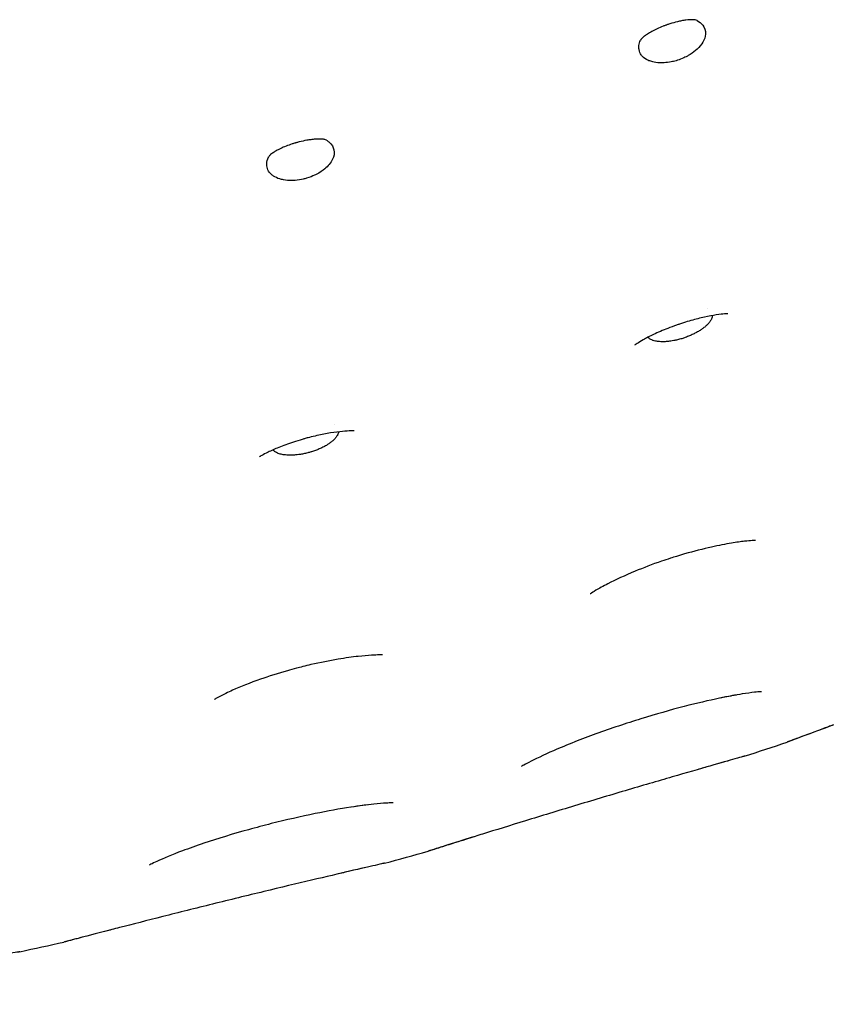
# Model space of a CAD drawing. Units: millimetres. Extents: x 696 to 1510, y 543 to 2573.
# Drawn here: x 878 to 895, y 1065 to 1084 of the extents above; entities that cross this region are included whole.
import ezdxf

# ---------------------------------------------------------------- set-up
doc = ezdxf.new("R2010")
doc.units = ezdxf.units.MM
doc.header["$LTSCALE"] = 10
doc.layers.add('Spigoli visibili(ISO)', color=179, linetype='Continuous', lineweight=25, true_color=0x262659)

msp = doc.modelspace()

# ---------------------------------------------------------------- linework, layer by layer
at = {"layer": 'Spigoli visibili(ISO)'}
for p, q in [((892.091, 1078.635), (892.091, 1078.635)), ((884.528, 1076.288), (884.528, 1076.288))]:
    msp.add_line(p, q, dxfattribs=at)
for start, end in [(288.00098, 288.34944), (285.09776, 285.44622), (282.19453, 282.54299)]:
    msp.add_arc((846.476, 1212.23), 150.004, start, end, dxfattribs=at)
for points, knots in [([(891.875, 1084.46), (891.858, 1084.468), (891.852, 1084.469), (891.825, 1084.474), (891.804, 1084.476), (891.74, 1084.476), (891.701, 1084.474), (891.621, 1084.463), (891.591, 1084.459), (891.533, 1084.448), (891.506, 1084.442), (891.43, 1084.424), (891.377, 1084.409), (891.312, 1084.389), (891.3, 1084.385), (891.28, 1084.378), (891.272, 1084.375), (891.257, 1084.37), (891.25, 1084.368), (891.225, 1084.359), (891.206, 1084.351), (891.145, 1084.327), (891.104, 1084.31), (891.028, 1084.275), (890.993, 1084.257), (890.925, 1084.22), (890.895, 1084.202), (890.838, 1084.165), (890.815, 1084.148), (890.782, 1084.122), (890.772, 1084.113), (890.764, 1084.105)], [0, 0, 0, 0, 0.0332711, 0.0332711, 0.0669738, 0.0669738, 0.0937551, 0.0937551, 0.107318, 0.107318, 0.1172037, 0.1172037, 0.1343275, 0.1343275, 0.1379514, 0.1379514, 0.1406683, 0.1406683, 0.1427055, 0.1427055, 0.1488311, 0.1488311, 0.16275, 0.16275, 0.1772667, 0.1772667, 0.1945404, 0.1945404, 0.2158452, 0.2158452, 0.2345752, 0.2345752, 0.2345752, 0.2345752]), ([(891.875, 1084.46), (891.917, 1084.438), (891.96, 1084.407), (892.024, 1084.323), (892.052, 1084.262), (892.041, 1084.131), (892.024, 1084.079), (891.963, 1083.973), (891.924, 1083.926), (891.874, 1083.879)], [-0.1386803, -0.1386803, -0.1386803, -0.1386803, -0.0938163, -0.0938163, -0.0508203, -0.0508203, -0.0244547, -0.0244547, -0.000001, -0.000001, -0.000001, -0.000001]), ([(891.874, 1083.879), (891.833, 1083.841), (891.787, 1083.806), (891.735, 1083.773), (891.719, 1083.763), (891.7, 1083.752), (891.678, 1083.74), (891.649, 1083.724), (891.615, 1083.707), (891.575, 1083.691), (891.532, 1083.673), (891.49, 1083.658), (891.45, 1083.646), (891.416, 1083.637), (891.383, 1083.629), (891.352, 1083.622), (891.301, 1083.612), (891.253, 1083.607), (891.209, 1083.604), (891.176, 1083.602), (891.145, 1083.602), (891.116, 1083.603), (891.066, 1083.606), (891.019, 1083.612), (890.976, 1083.623), (890.949, 1083.63), (890.924, 1083.638), (890.901, 1083.647), (890.87, 1083.66), (890.828, 1083.68), (890.79, 1083.714), (890.773, 1083.729), (890.756, 1083.747), (890.742, 1083.768), (890.725, 1083.793), (890.707, 1083.826), (890.7, 1083.871), (890.695, 1083.896), (890.694, 1083.924), (890.699, 1083.955), (890.703, 1083.99), (890.713, 1084.024), (890.728, 1084.058)], [-0.7703516, -0.7703516, -0.7703516, -0.7703516, -0.6463387, -0.6463387, -0.6463387, -0.6098784, -0.6098784, -0.6098784, -0.5634399, -0.5634399, -0.5634399, -0.5143315, -0.5143315, -0.5143315, -0.4738031, -0.4738031, -0.4738031, -0.4086184, -0.4086184, -0.4086184, -0.3607507, -0.3607507, -0.3607507, -0.2760966, -0.2760966, -0.2760966, -0.2235926, -0.2235926, -0.2235926, -0.1522195, -0.1522195, -0.1522195, -0.1200638, -0.1200638, -0.1200638, -0.0817734, -0.0817734, -0.0817734, -0.0605494, -0.0605494, -0.0605494, -0.0372333, -0.0372333, -0.0372333, -0.0372333]), ([(890.764, 1084.105), (890.756, 1084.098), (890.751, 1084.093), (890.74, 1084.079), (890.734, 1084.071), (890.728, 1084.058)], [0, 0, 0, 0, 0.017593, 0.017593, 0.04708415, 0.04708415, 0.04708415, 0.04708415]), ([(884.369, 1082.036), (884.353, 1082.045), (884.346, 1082.047), (884.32, 1082.053), (884.3, 1082.057), (884.235, 1082.06), (884.196, 1082.06), (884.116, 1082.055), (884.085, 1082.052), (884.027, 1082.044), (884, 1082.04), (883.923, 1082.026), (883.869, 1082.015), (883.803, 1081.998), (883.791, 1081.995), (883.771, 1081.989), (883.762, 1081.987), (883.747, 1081.983), (883.74, 1081.981), (883.714, 1081.973), (883.695, 1081.967), (883.632, 1081.947), (883.59, 1081.931), (883.512, 1081.901), (883.476, 1081.885), (883.407, 1081.852), (883.375, 1081.836), (883.317, 1081.802), (883.293, 1081.787), (883.259, 1081.763), (883.247, 1081.754), (883.239, 1081.747)], [0, 0, 0, 0, 0.0332711, 0.0332711, 0.0669738, 0.0669738, 0.0937551, 0.0937551, 0.107318, 0.107318, 0.1172037, 0.1172037, 0.1343275, 0.1343275, 0.1379514, 0.1379514, 0.1406683, 0.1406683, 0.1427055, 0.1427055, 0.1488311, 0.1488311, 0.16275, 0.16275, 0.1772667, 0.1772667, 0.1945404, 0.1945404, 0.2158452, 0.2158452, 0.2345752, 0.2345752, 0.2345752, 0.2345752]), ([(884.369, 1082.036), (884.387, 1082.025), (884.402, 1082.015), (884.483, 1081.951), (884.509, 1081.89), (884.535, 1081.776), (884.52, 1081.71), (884.476, 1081.616), (884.455, 1081.582), (884.398, 1081.513), (884.366, 1081.483), (884.335, 1081.457)], [-0.07210865, -0.07210865, -0.07210865, -0.07210865, -0.0689889, -0.0689889, -0.05267307, -0.05267307, -0.02846941, -0.02846941, -0.0146433, -0.0146433, -0.000001, -0.000001, -0.000001, -0.000001]), ([(884.335, 1081.457), (884.292, 1081.421), (884.235, 1081.382), (884.161, 1081.344), (884.152, 1081.339), (884.141, 1081.334), (884.13, 1081.329), (884.088, 1081.309), (884.032, 1081.286), (883.963, 1081.266), (883.945, 1081.261), (883.923, 1081.255), (883.897, 1081.249), (883.852, 1081.239), (883.796, 1081.229), (883.733, 1081.224), (883.709, 1081.222), (883.682, 1081.221), (883.654, 1081.221), (883.605, 1081.221), (883.551, 1081.224), (883.497, 1081.235), (883.471, 1081.24), (883.446, 1081.246), (883.423, 1081.253), (883.374, 1081.268), (883.332, 1081.288), (883.297, 1081.311), (883.275, 1081.325), (883.257, 1081.34), (883.243, 1081.355), (883.203, 1081.394), (883.184, 1081.433), (883.174, 1081.461), (883.167, 1081.48), (883.163, 1081.499), (883.161, 1081.517), (883.155, 1081.57), (883.167, 1081.619), (883.181, 1081.658), (883.187, 1081.673), (883.194, 1081.688), (883.201, 1081.702)], [-0.12470738, -0.12470738, -0.12470738, -0.12470738, -0.09664632, -0.09664632, -0.09664632, -0.09318658, -0.09318658, -0.09318658, -0.08020553, -0.08020553, -0.08020553, -0.07678775, -0.07678775, -0.07678775, -0.0707996, -0.0707996, -0.0707996, -0.06844506, -0.06844506, -0.06844506, -0.06426774, -0.06426774, -0.06426774, -0.06222764, -0.06222764, -0.06222764, -0.05804267, -0.05804267, -0.05804267, -0.05553558, -0.05553558, -0.05553558, -0.04883348, -0.04883348, -0.04883348, -0.0444188, -0.0444188, -0.0444188, -0.03146385, -0.03146385, -0.03146385, -0.02651773, -0.02651773, -0.02651773, -0.02651773]), ([(892.496, 1078.523), (892.496, 1078.523), (892.492, 1078.523), (892.473, 1078.523), (892.456, 1078.522), (892.394, 1078.517), (892.335, 1078.511), (892.195, 1078.489), (892.113, 1078.474), (891.94, 1078.436), (891.847, 1078.413), (891.702, 1078.372), (891.652, 1078.357), (891.574, 1078.332), (891.547, 1078.323), (891.5, 1078.307), (891.48, 1078.301), (891.4, 1078.273), (891.341, 1078.251), (891.18, 1078.188), (891.081, 1078.145), (890.914, 1078.066), (890.842, 1078.028), (890.732, 1077.967), (890.69, 1077.942), (890.634, 1077.906), (890.619, 1077.895), (890.613, 1077.891), (890.613, 1077.89), (890.613, 1077.89)], [0.1339165, 0.1339165, 0.1339165, 0.1339165, 0.1514855, 0.1514855, 0.1720618, 0.1720618, 0.2066897, 0.2066897, 0.2384385, 0.2384385, 0.2686318, 0.2686318, 0.2846367, 0.2846367, 0.293116, 0.293116, 0.2994733, 0.2994733, 0.3186151, 0.3186151, 0.3527861, 0.3527861, 0.3848671, 0.3848671, 0.4152556, 0.4152556, 0.4463727, 0.4463727, 0.4534445, 0.4534445, 0.4534445, 0.4534445]), ([(892.186, 1078.487), (892.185, 1078.482), (892.185, 1078.476), (892.184, 1078.471), (892.182, 1078.46), (892.179, 1078.449), (892.175, 1078.438), (892.174, 1078.436), (892.173, 1078.434), (892.173, 1078.432), (892.17, 1078.426), (892.168, 1078.42), (892.165, 1078.414), (892.156, 1078.397), (892.145, 1078.379), (892.132, 1078.36), (892.119, 1078.343), (892.104, 1078.325), (892.086, 1078.308), (892.08, 1078.301), (892.074, 1078.295), (892.067, 1078.289)], [0.077837161, 0.077837161, 0.077837161, 0.077837161, 0.078282335, 0.078282335, 0.078282335, 0.079148456, 0.079148456, 0.079148456, 0.079297058, 0.079297058, 0.079297058, 0.079718525, 0.079718525, 0.079718525, 0.080973878, 0.080973878, 0.080973878, 0.082172384, 0.082172384, 0.082172384, 0.082598365, 0.082598365, 0.082598365, 0.082598365]), ([(892.067, 1078.289), (892.064, 1078.285), (892.06, 1078.282), (892.056, 1078.279), (892.039, 1078.263), (892.02, 1078.248), (892, 1078.233), (891.985, 1078.221), (891.97, 1078.21), (891.953, 1078.199), (891.931, 1078.184), (891.908, 1078.17), (891.883, 1078.156), (891.861, 1078.143), (891.839, 1078.131), (891.815, 1078.12), (891.79, 1078.107), (891.764, 1078.095), (891.739, 1078.084), (891.713, 1078.073), (891.688, 1078.063), (891.663, 1078.053), (891.66, 1078.052), (891.656, 1078.051), (891.653, 1078.049), (891.629, 1078.041), (891.607, 1078.033), (891.586, 1078.026), (891.557, 1078.017), (891.529, 1078.009), (891.502, 1078.002), (891.474, 1077.995), (891.448, 1077.989), (891.422, 1077.984), (891.417, 1077.983), (891.411, 1077.982), (891.405, 1077.981), (891.384, 1077.976), (891.363, 1077.973), (891.344, 1077.97), (891.312, 1077.965), (891.28, 1077.962), (891.249, 1077.96), (891.222, 1077.958), (891.194, 1077.957), (891.168, 1077.958), (891.15, 1077.958), (891.132, 1077.959), (891.114, 1077.96), (891.101, 1077.961), (891.087, 1077.963), (891.072, 1077.965), (891.058, 1077.967), (891.044, 1077.969), (891.03, 1077.972), (891.016, 1077.975), (891.003, 1077.979), (890.989, 1077.983), (890.984, 1077.985), (890.979, 1077.987), (890.974, 1077.989), (890.962, 1077.993), (890.95, 1077.998), (890.939, 1078.004), (890.931, 1078.008), (890.922, 1078.013), (890.914, 1078.019), (890.907, 1078.024), (890.899, 1078.03), (890.893, 1078.036), (890.889, 1078.04), (890.885, 1078.044), (890.881, 1078.048)], [0, 0, 0, 0, 0.00205, 0.00205, 0.00205, 0.0114689, 0.0114689, 0.0114689, 0.0183763, 0.0183763, 0.0183763, 0.0277809, 0.0277809, 0.0277809, 0.0359653, 0.0359653, 0.0359653, 0.0450601, 0.0450601, 0.0450601, 0.0542881, 0.0542881, 0.0542881, 0.0556525, 0.0556525, 0.0556525, 0.0645263, 0.0645263, 0.0645263, 0.0764679, 0.0764679, 0.0764679, 0.0887949, 0.0887949, 0.0887949, 0.091622, 0.091622, 0.091622, 0.1024234, 0.1024234, 0.1024234, 0.1201977, 0.1201977, 0.1201977, 0.1357944, 0.1357944, 0.1357944, 0.1463622, 0.1463622, 0.1463622, 0.154638, 0.154638, 0.154638, 0.1626977, 0.1626977, 0.1626977, 0.1705185, 0.1705185, 0.1705185, 0.1736002, 0.1736002, 0.1736002, 0.1806419, 0.1806419, 0.1806419, 0.1861599, 0.1861599, 0.1861599, 0.191085, 0.191085, 0.191085, 0.194038, 0.194038, 0.194038, 0.194038]), ([(884.927, 1076.153), (884.927, 1076.153), (884.922, 1076.153), (884.903, 1076.154), (884.887, 1076.154), (884.825, 1076.152), (884.765, 1076.15), (884.624, 1076.136), (884.542, 1076.126), (884.366, 1076.097), (884.272, 1076.079), (884.126, 1076.047), (884.074, 1076.034), (883.995, 1076.014), (883.968, 1076.007), (883.92, 1075.994), (883.9, 1075.988), (883.818, 1075.964), (883.758, 1075.946), (883.594, 1075.892), (883.492, 1075.854), (883.321, 1075.785), (883.248, 1075.752), (883.134, 1075.697), (883.091, 1075.674), (883.033, 1075.641), (883.017, 1075.631), (883.011, 1075.627), (883.011, 1075.627), (883.011, 1075.627)], [0.1339165, 0.1339165, 0.1339165, 0.1339165, 0.1514855, 0.1514855, 0.1720618, 0.1720618, 0.2066897, 0.2066897, 0.2384385, 0.2384385, 0.2686318, 0.2686318, 0.2846367, 0.2846367, 0.293116, 0.293116, 0.2994733, 0.2994733, 0.3186151, 0.3186151, 0.3527861, 0.3527861, 0.3848671, 0.3848671, 0.4152556, 0.4152556, 0.4463727, 0.4463727, 0.4534445, 0.4534445, 0.4534445, 0.4534445]), ([(884.615, 1076.134), (884.614, 1076.129), (884.613, 1076.124), (884.612, 1076.119), (884.61, 1076.108), (884.606, 1076.097), (884.601, 1076.086), (884.6, 1076.084), (884.6, 1076.082), (884.599, 1076.08), (884.596, 1076.075), (884.593, 1076.069), (884.59, 1076.063), (884.58, 1076.046), (884.568, 1076.029), (884.554, 1076.011), (884.54, 1075.994), (884.524, 1075.978), (884.506, 1075.961), (884.499, 1075.955), (884.492, 1075.949), (884.485, 1075.943)], [0.077837147, 0.077837147, 0.077837147, 0.077837147, 0.078282324, 0.078282324, 0.078282324, 0.079148446, 0.079148446, 0.079148446, 0.079297044, 0.079297044, 0.079297044, 0.079718511, 0.079718511, 0.079718511, 0.080973865, 0.080973865, 0.080973865, 0.082172372, 0.082172372, 0.082172372, 0.082598353, 0.082598353, 0.082598353, 0.082598353]), ([(884.485, 1075.943), (884.481, 1075.94), (884.478, 1075.937), (884.474, 1075.934), (884.456, 1075.919), (884.436, 1075.905), (884.415, 1075.891), (884.4, 1075.88), (884.384, 1075.87), (884.367, 1075.86), (884.344, 1075.847), (884.319, 1075.833), (884.294, 1075.821), (884.271, 1075.809), (884.248, 1075.799), (884.224, 1075.788), (884.198, 1075.777), (884.172, 1075.766), (884.146, 1075.757), (884.12, 1075.747), (884.094, 1075.739), (884.069, 1075.731), (884.065, 1075.73), (884.062, 1075.729), (884.058, 1075.727), (884.034, 1075.72), (884.012, 1075.714), (883.99, 1075.708), (883.96, 1075.701), (883.932, 1075.694), (883.905, 1075.689), (883.877, 1075.683), (883.85, 1075.679), (883.824, 1075.675), (883.819, 1075.674), (883.813, 1075.673), (883.807, 1075.672), (883.785, 1075.67), (883.765, 1075.667), (883.745, 1075.666), (883.713, 1075.663), (883.681, 1075.661), (883.65, 1075.661), (883.622, 1075.66), (883.595, 1075.661), (883.569, 1075.663), (883.551, 1075.664), (883.533, 1075.666), (883.516, 1075.668), (883.502, 1075.67), (883.488, 1075.672), (883.474, 1075.675), (883.46, 1075.678), (883.446, 1075.681), (883.432, 1075.685), (883.419, 1075.689), (883.405, 1075.693), (883.392, 1075.698), (883.387, 1075.7), (883.382, 1075.703), (883.377, 1075.705), (883.365, 1075.71), (883.354, 1075.716), (883.343, 1075.722), (883.335, 1075.727), (883.327, 1075.732), (883.319, 1075.738), (883.312, 1075.744), (883.305, 1075.75), (883.298, 1075.757), (883.295, 1075.761), (883.291, 1075.765), (883.287, 1075.769)], [0, 0, 0, 0, 0.00205, 0.00205, 0.00205, 0.0114689, 0.0114689, 0.0114689, 0.0183763, 0.0183763, 0.0183763, 0.0277809, 0.0277809, 0.0277809, 0.0359653, 0.0359653, 0.0359653, 0.0450601, 0.0450601, 0.0450601, 0.0542881, 0.0542881, 0.0542881, 0.0556525, 0.0556525, 0.0556525, 0.0645263, 0.0645263, 0.0645263, 0.0764679, 0.0764679, 0.0764679, 0.0887949, 0.0887949, 0.0887949, 0.091622, 0.091622, 0.091622, 0.1024234, 0.1024234, 0.1024234, 0.1201977, 0.1201977, 0.1201977, 0.1357944, 0.1357944, 0.1357944, 0.1463622, 0.1463622, 0.1463622, 0.154638, 0.154638, 0.154638, 0.1626977, 0.1626977, 0.1626977, 0.1705185, 0.1705185, 0.1705185, 0.1736002, 0.1736002, 0.1736002, 0.1806419, 0.1806419, 0.1806419, 0.1861599, 0.1861599, 0.1861599, 0.1910849, 0.1910849, 0.1910849, 0.194038, 0.194038, 0.194038, 0.194038]), ([(893.06, 1073.936), (893.06, 1073.936), (893.059, 1073.936), (893.053, 1073.936), (893.029, 1073.936), (892.952, 1073.93), (892.899, 1073.926), (892.76, 1073.91), (892.67, 1073.898), (892.449, 1073.861), (892.312, 1073.834), (891.994, 1073.764), (891.809, 1073.716), (891.569, 1073.647), (891.514, 1073.631), (891.418, 1073.601), (891.377, 1073.588), (891.275, 1073.555), (891.214, 1073.535), (890.97, 1073.451), (890.788, 1073.382), (890.415, 1073.228), (890.222, 1073.138), (889.972, 1073.009), (889.889, 1072.963), (889.828, 1072.927)], [0.2232383, 0.2232383, 0.2232383, 0.2232383, 0.2279653, 0.2279653, 0.2595998, 0.2595998, 0.2909021, 0.2909021, 0.3288304, 0.3288304, 0.3763875, 0.3763875, 0.4349022, 0.4349022, 0.4520845, 0.4520845, 0.4649667, 0.4649667, 0.4842994, 0.4842994, 0.5427491, 0.5427491, 0.6130786, 0.6130786, 0.6558558, 0.6558558, 0.6558558, 0.6558558]), ([(889.828, 1072.927), (889.776, 1072.896), (889.738, 1072.872), (889.716, 1072.856), (889.712, 1072.854), (889.712, 1072.854)], [0, 0, 0, 0, 0.0369152, 0.0369152, 0.05218209, 0.05218209, 0.05218209, 0.05218209]), ([(885.504, 1071.617), (885.504, 1071.617), (885.504, 1071.617), (885.498, 1071.617), (885.474, 1071.618), (885.396, 1071.617), (885.343, 1071.615), (885.204, 1071.607), (885.113, 1071.6), (884.891, 1071.575), (884.752, 1071.556), (884.431, 1071.502), (884.243, 1071.465), (884, 1071.409), (883.944, 1071.395), (883.847, 1071.371), (883.805, 1071.361), (883.702, 1071.333), (883.639, 1071.316), (883.391, 1071.245), (883.206, 1071.187), (882.825, 1071.053), (882.628, 1070.974), (882.371, 1070.859), (882.286, 1070.817), (882.223, 1070.784)], [0.2232383, 0.2232383, 0.2232383, 0.2232383, 0.2279653, 0.2279653, 0.2595998, 0.2595998, 0.2909021, 0.2909021, 0.3288304, 0.3288304, 0.3763875, 0.3763875, 0.4349022, 0.4349022, 0.4520844, 0.4520844, 0.4649667, 0.4649667, 0.4842994, 0.4842994, 0.5427491, 0.5427491, 0.6130786, 0.6130786, 0.6558558, 0.6558558, 0.6558558, 0.6558558]), ([(893.182, 1070.875), (893.182, 1070.875), (893.182, 1070.875), (893.182, 1070.875), (893.17, 1070.874), (893.125, 1070.871), (893.086, 1070.867), (892.971, 1070.854), (892.885, 1070.843), (892.655, 1070.806), (892.498, 1070.777), (892.11, 1070.696), (891.866, 1070.639), (891.332, 1070.501), (891.033, 1070.416), (890.587, 1070.278), (890.435, 1070.229), (889.976, 1070.075), (889.671, 1069.965), (889.245, 1069.797), (889.101, 1069.737), (888.97, 1069.68)], [0.2813466, 0.2813466, 0.2813466, 0.2813466, 0.281536, 0.281536, 0.3051641, 0.3051641, 0.3357445, 0.3357445, 0.3804058, 0.3804058, 0.4435511, 0.4435511, 0.5259222, 0.5259222, 0.6182718, 0.6182718, 0.6658665, 0.6658665, 0.7651771, 0.7651771, 0.8203645, 0.8203645, 0.8203645, 0.8203645]), ([(882.223, 1070.784), (882.169, 1070.756), (882.13, 1070.734), (882.107, 1070.72), (882.103, 1070.718), (882.103, 1070.718)], [0, 0, 0, 0, 0.0369152, 0.0369152, 0.05218209, 0.05218209, 0.05218209, 0.05218209]), ([(894.635, 1070.201), (894.401, 1070.115), (894.203, 1070.041), (893.902, 1069.929), (893.798, 1069.89), (893.741, 1069.868), (893.733, 1069.865), (893.725, 1069.863), (893.724, 1069.862), (893.722, 1069.861), (893.721, 1069.861), (893.721, 1069.861), (893.721, 1069.861), (893.721, 1069.861), (893.721, 1069.861), (893.721, 1069.861), (893.721, 1069.861), (893.721, 1069.861), (893.721, 1069.861), (893.72, 1069.861), (893.72, 1069.861), (893.72, 1069.861), (893.72, 1069.861), (893.72, 1069.861), (893.72, 1069.861), (893.72, 1069.861), (893.72, 1069.861), (893.72, 1069.861), (893.72, 1069.861), (893.72, 1069.86), (893.72, 1069.86), (893.713, 1069.858), (893.706, 1069.855), (893.699, 1069.853)], [0, 0, 0, 0, 0.1060424, 0.1060424, 0.2154147, 0.2154147, 0.2390275, 0.2390275, 0.2508049, 0.2508049, 0.2566594, 0.2566594, 0.2595673, 0.2595673, 0.2610115, 0.2610115, 0.2617299, 0.2617299, 0.2620915, 0.2620915, 0.2622917, 0.2622917, 0.262347, 0.262347, 0.2623721, 0.2623721, 0.2623913, 0.2623913, 0.2624169, 0.2624169, 0.262481, 0.262481, 0.2646795, 0.2646795, 0.2646795, 0.2646795]), ([(894.635, 1070.201), (894.6, 1070.188), (894.567, 1070.176), (894.308, 1070.08), (894.119, 1070.01), (893.848, 1069.908), (893.761, 1069.876), (893.728, 1069.864), (893.725, 1069.863), (893.722, 1069.861), (893.722, 1069.861), (893.721, 1069.861), (893.721, 1069.861), (893.721, 1069.861), (893.721, 1069.861), (893.721, 1069.861), (893.721, 1069.861), (893.721, 1069.861)], [0.5198893, 0.5198893, 0.5198893, 0.5198893, 0.5353631, 0.5353631, 0.6436863, 0.6436863, 0.7530616, 0.7530616, 0.7677575, 0.7677575, 0.7750673, 0.7750673, 0.7786984, 0.7786984, 0.7805015, 0.7805015, 0.7811859, 0.7811859, 0.7811859, 0.7811859]), ([(888.97, 1069.68), (888.767, 1069.592), (888.588, 1069.506), (888.415, 1069.415), (888.373, 1069.392), (888.331, 1069.367), (888.321, 1069.361), (888.32, 1069.36), (888.32, 1069.36), (888.32, 1069.36)], [0, 0, 0, 0, 0.0851666, 0.0851666, 0.120794, 0.120794, 0.1435405, 0.1435405, 0.1447259, 0.1447259, 0.1447259, 0.1447259]), ([(892.833, 1069.569), (892.829, 1069.568), (892.826, 1069.566), (892.819, 1069.565), (892.817, 1069.564), (892.813, 1069.563), (892.813, 1069.563), (892.812, 1069.562), (892.812, 1069.562), (892.811, 1069.562), (892.811, 1069.562), (892.811, 1069.562), (892.811, 1069.562), (892.811, 1069.562), (892.811, 1069.562), (892.81, 1069.562), (892.81, 1069.562), (892.81, 1069.562), (892.81, 1069.562), (892.81, 1069.562), (892.81, 1069.562), (892.81, 1069.562), (892.809, 1069.562), (892.806, 1069.561), (892.8, 1069.559), (892.766, 1069.549), (892.715, 1069.535), (892.527, 1069.482), (892.354, 1069.432), (891.922, 1069.309), (891.66, 1069.233), (891.079, 1069.064), (890.754, 1068.969), (890.087, 1068.771), (889.736, 1068.667), (889.055, 1068.461), (888.716, 1068.357), (888.086, 1068.164), (887.789, 1068.072), (887.48, 1067.976), (887.429, 1067.96), (887.379, 1067.944)], [0, 0, 0, 0, 0.0011226, 0.0011226, 0.0019646, 0.0019646, 0.0021225, 0.0021225, 0.0022354, 0.0022354, 0.0022636, 0.0022636, 0.002292, 0.002292, 0.0023494, 0.0023494, 0.0028056, 0.0028056, 0.0037037, 0.0037037, 0.0063979, 0.0063979, 0.0144811, 0.0144811, 0.0387443, 0.0387443, 0.1118965, 0.1118965, 0.2233411, 0.2233411, 0.3324393, 0.3324393, 0.4408396, 0.4408396, 0.5481459, 0.5481459, 0.6548767, 0.6548767, 0.7622948, 0.7622948, 0.784407, 0.784407, 0.784407, 0.784407]), ([(892.81, 1069.562), (892.81, 1069.562), (892.81, 1069.562), (892.81, 1069.562), (892.81, 1069.562), (892.81, 1069.562), (892.809, 1069.562), (892.805, 1069.561), (892.8, 1069.559), (892.766, 1069.549), (892.715, 1069.535), (892.526, 1069.481), (892.351, 1069.432), (892.052, 1069.346), (891.967, 1069.321), (891.875, 1069.295)], [0.306401, 0.306401, 0.306401, 0.306401, 0.3066878, 0.3066878, 0.3093874, 0.3093874, 0.3174865, 0.3174865, 0.3417975, 0.3417975, 0.415092, 0.415092, 0.5269041, 0.5269041, 0.5675094, 0.5675094, 0.5675094, 0.5675094]), ([(885.72, 1068.624), (885.72, 1068.624), (885.72, 1068.624), (885.72, 1068.624), (885.708, 1068.624), (885.662, 1068.623), (885.624, 1068.622), (885.509, 1068.615), (885.422, 1068.607), (885.19, 1068.583), (885.032, 1068.562), (884.64, 1068.502), (884.393, 1068.457), (883.853, 1068.347), (883.55, 1068.278), (883.097, 1068.164), (882.943, 1068.123), (882.476, 1067.994), (882.166, 1067.899), (881.732, 1067.754), (881.585, 1067.702), (881.451, 1067.652)], [0.2813466, 0.2813466, 0.2813466, 0.2813466, 0.281536, 0.281536, 0.3051641, 0.3051641, 0.3357445, 0.3357445, 0.3804058, 0.3804058, 0.4435511, 0.4435511, 0.5259222, 0.5259222, 0.6182718, 0.6182718, 0.6658665, 0.6658665, 0.7651771, 0.7651771, 0.8203645, 0.8203645, 0.8203645, 0.8203645]), ([(887.379, 1067.944), (887.142, 1067.87), (886.94, 1067.806), (886.633, 1067.709), (886.528, 1067.676), (886.469, 1067.657), (886.462, 1067.655), (886.454, 1067.652), (886.452, 1067.652), (886.45, 1067.651), (886.45, 1067.651), (886.449, 1067.651), (886.449, 1067.651), (886.449, 1067.651), (886.449, 1067.651), (886.449, 1067.651), (886.449, 1067.651), (886.449, 1067.651), (886.449, 1067.651), (886.449, 1067.651), (886.449, 1067.651), (886.449, 1067.651), (886.449, 1067.651), (886.449, 1067.651), (886.449, 1067.651), (886.449, 1067.65), (886.449, 1067.65), (886.448, 1067.65), (886.448, 1067.65), (886.448, 1067.65), (886.448, 1067.65), (886.441, 1067.648), (886.434, 1067.646), (886.427, 1067.644)], [0, 0, 0, 0, 0.1060424, 0.1060424, 0.2154147, 0.2154147, 0.2390275, 0.2390275, 0.2508049, 0.2508049, 0.2566594, 0.2566594, 0.2595673, 0.2595673, 0.2610115, 0.2610115, 0.2617299, 0.2617299, 0.2620916, 0.2620916, 0.2622919, 0.2622919, 0.2623475, 0.2623475, 0.262373, 0.262373, 0.2623925, 0.2623925, 0.2624186, 0.2624186, 0.262483, 0.262483, 0.2646792, 0.2646792, 0.2646792, 0.2646792]), ([(887.379, 1067.944), (887.344, 1067.933), (887.31, 1067.923), (887.046, 1067.84), (886.855, 1067.779), (886.578, 1067.692), (886.491, 1067.664), (886.457, 1067.653), (886.454, 1067.652), (886.451, 1067.651), (886.45, 1067.651), (886.449, 1067.651), (886.449, 1067.651), (886.449, 1067.651), (886.449, 1067.651), (886.449, 1067.651), (886.449, 1067.651), (886.449, 1067.651)], [0.5198893, 0.5198893, 0.5198893, 0.5198893, 0.5353631, 0.5353631, 0.6436863, 0.6436863, 0.7530616, 0.7530616, 0.7677575, 0.7677575, 0.7750673, 0.7750673, 0.7786985, 0.7786985, 0.7805015, 0.7805015, 0.7811838, 0.7811838, 0.7811838, 0.7811838]), ([(881.451, 1067.652), (881.244, 1067.574), (881.061, 1067.498), (880.883, 1067.416), (880.84, 1067.395), (880.796, 1067.372), (880.786, 1067.366), (880.785, 1067.366), (880.785, 1067.366), (880.785, 1067.366)], [0, 0, 0, 0, 0.0851666, 0.0851666, 0.120794, 0.120794, 0.1435405, 0.1435405, 0.1447259, 0.1447259, 0.1447259, 0.1447259]), ([(885.548, 1067.404), (885.544, 1067.403), (885.54, 1067.402), (885.534, 1067.4), (885.531, 1067.4), (885.528, 1067.399), (885.527, 1067.399), (885.527, 1067.399), (885.526, 1067.399), (885.526, 1067.398), (885.526, 1067.398), (885.526, 1067.398), (885.525, 1067.398), (885.525, 1067.398), (885.525, 1067.398), (885.525, 1067.398), (885.525, 1067.398), (885.525, 1067.398), (885.525, 1067.398), (885.525, 1067.398), (885.525, 1067.398), (885.524, 1067.398), (885.524, 1067.398), (885.52, 1067.397), (885.514, 1067.396), (885.48, 1067.388), (885.429, 1067.376), (885.238, 1067.332), (885.063, 1067.292), (884.625, 1067.19), (884.359, 1067.128), (883.771, 1066.989), (883.441, 1066.91), (882.765, 1066.746), (882.41, 1066.66), (881.719, 1066.489), (881.374, 1066.403), (880.736, 1066.242), (880.435, 1066.165), (880.121, 1066.084), (880.069, 1066.071), (880.019, 1066.058)], [0, 0, 0, 0, 0.0011226, 0.0011226, 0.0019646, 0.0019646, 0.0021225, 0.0021225, 0.0022354, 0.0022354, 0.0022636, 0.0022636, 0.002292, 0.002292, 0.0023494, 0.0023494, 0.0028056, 0.0028056, 0.0037036, 0.0037036, 0.0063979, 0.0063979, 0.014481, 0.014481, 0.0387441, 0.0387441, 0.111896, 0.111896, 0.2233406, 0.2233406, 0.3324387, 0.3324387, 0.440839, 0.440839, 0.5481454, 0.5481454, 0.6548762, 0.6548762, 0.7622943, 0.7622943, 0.7844069, 0.7844069, 0.7844069, 0.7844069]), ([(885.525, 1067.398), (885.525, 1067.398), (885.525, 1067.398), (885.525, 1067.398), (885.525, 1067.398), (885.524, 1067.398), (885.524, 1067.398), (885.52, 1067.397), (885.514, 1067.396), (885.48, 1067.388), (885.428, 1067.376), (885.237, 1067.332), (885.06, 1067.291), (884.757, 1067.221), (884.67, 1067.201), (884.577, 1067.179)], [0.3064013, 0.3064013, 0.3064013, 0.3064013, 0.3066878, 0.3066878, 0.3093874, 0.3093874, 0.3174865, 0.3174865, 0.3417975, 0.3417975, 0.415092, 0.415092, 0.5269041, 0.5269041, 0.5675093, 0.5675093, 0.5675093, 0.5675093]), ([(880.019, 1066.058), (879.778, 1065.995), (879.574, 1065.942), (879.262, 1065.861), (879.155, 1065.833), (879.096, 1065.817), (879.088, 1065.815), (879.08, 1065.813), (879.078, 1065.812), (879.076, 1065.812), (879.076, 1065.812), (879.075, 1065.812), (879.075, 1065.812), (879.075, 1065.812), (879.075, 1065.812), (879.075, 1065.812), (879.075, 1065.812), (879.075, 1065.812), (879.075, 1065.812), (879.075, 1065.812), (879.075, 1065.812), (879.075, 1065.812), (879.075, 1065.812), (879.075, 1065.811), (879.075, 1065.811), (879.074, 1065.811), (879.074, 1065.811), (879.074, 1065.811), (879.074, 1065.811), (879.074, 1065.811), (879.074, 1065.811), (879.067, 1065.809), (879.059, 1065.808), (879.052, 1065.806)], [0, 0, 0, 0, 0.1060424, 0.1060424, 0.2154147, 0.2154147, 0.2390275, 0.2390275, 0.2508049, 0.2508049, 0.2566594, 0.2566594, 0.2595673, 0.2595673, 0.2610115, 0.2610115, 0.2617299, 0.2617299, 0.2620915, 0.2620915, 0.2622917, 0.2622917, 0.2623471, 0.2623471, 0.2623722, 0.2623722, 0.2623914, 0.2623914, 0.2624171, 0.2624171, 0.2624812, 0.2624812, 0.2646795, 0.2646795, 0.2646795, 0.2646795]), ([(880.019, 1066.058), (879.98, 1066.047), (879.942, 1066.038), (879.672, 1065.968), (879.479, 1065.917), (879.201, 1065.845), (879.114, 1065.822), (879.082, 1065.813), (879.079, 1065.813), (879.077, 1065.812), (879.076, 1065.812), (879.075, 1065.812), (879.075, 1065.812), (879.075, 1065.812), (879.075, 1065.812), (879.075, 1065.812), (879.075, 1065.812), (879.075, 1065.812)], [0.519873, 0.519873, 0.519873, 0.519873, 0.5370041, 0.5370041, 0.6453213, 0.6453213, 0.7547081, 0.7547081, 0.7685665, 0.7685665, 0.7754584, 0.7754584, 0.7788818, 0.7788818, 0.7805817, 0.7805817, 0.7811642, 0.7811642, 0.7811642, 0.7811642]), ([(878.162, 1065.611), (878.158, 1065.61), (878.155, 1065.609), (878.148, 1065.608), (878.146, 1065.608), (878.142, 1065.607), (878.142, 1065.607), (878.141, 1065.607), (878.14, 1065.607), (878.14, 1065.607), (878.14, 1065.607), (878.14, 1065.607), (878.14, 1065.606), (878.14, 1065.606), (878.14, 1065.606), (878.139, 1065.606), (878.139, 1065.606), (878.139, 1065.606), (878.139, 1065.606), (878.139, 1065.606), (878.139, 1065.606), (878.139, 1065.606), (878.138, 1065.606), (878.134, 1065.606), (878.128, 1065.604), (878.094, 1065.598), (878.042, 1065.589), (877.849, 1065.555), (877.672, 1065.524), (877.23, 1065.444), (876.961, 1065.395), (876.366, 1065.286), (876.033, 1065.224), (875.35, 1065.095), (874.99, 1065.027), (874.292, 1064.891), (873.943, 1064.822), (873.298, 1064.694), (872.993, 1064.632), (872.676, 1064.567), (872.623, 1064.557), (872.572, 1064.546)], [0, 0, 0, 0, 0.0011226, 0.0011226, 0.0019646, 0.0019646, 0.0021225, 0.0021225, 0.0022354, 0.0022354, 0.0022636, 0.0022636, 0.002292, 0.002292, 0.0023494, 0.0023494, 0.0028056, 0.0028056, 0.0037037, 0.0037037, 0.0063979, 0.0063979, 0.0144811, 0.0144811, 0.0387442, 0.0387442, 0.1118963, 0.1118963, 0.2233409, 0.2233409, 0.3324391, 0.3324391, 0.4408394, 0.4408394, 0.5481457, 0.5481457, 0.6548765, 0.6548765, 0.7622946, 0.7622946, 0.7844069, 0.7844069, 0.7844069, 0.7844069])]:
    msp.add_open_spline(points, degree=3, knots=knots, dxfattribs=at)
for points in [[(883.239, 1081.747), (883.219, 1081.73), (883.211, 1081.721), (883.201, 1081.702)], [(892.671, 1070.807), (892.572, 1070.79), (892.465, 1070.77), (892.352, 1070.746)], [(892.833, 1069.569), (892.833, 1069.569), (892.833, 1069.569), (892.833, 1069.569)], [(885.206, 1068.584), (885.107, 1068.572), (884.998, 1068.557), (884.885, 1068.539)], [(885.548, 1067.404), (885.548, 1067.404), (885.548, 1067.404), (885.548, 1067.404)], [(878.162, 1065.611), (878.162, 1065.611), (878.162, 1065.611), (878.162, 1065.611)]]:
    msp.add_open_spline(points, degree=3, dxfattribs=at)

doc.saveas('drawing.dxf')
